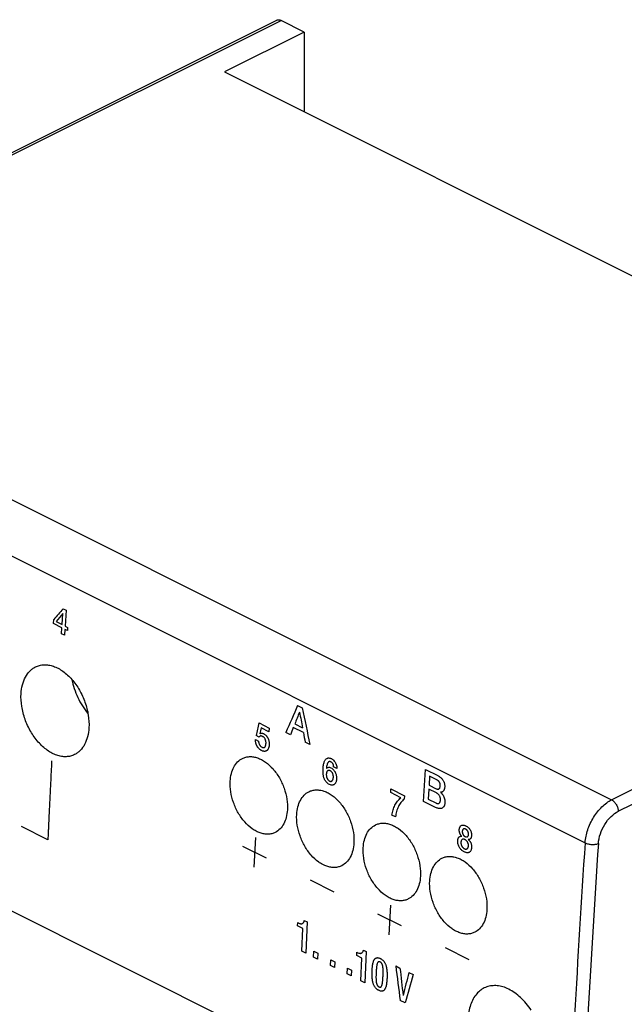
# Model space of a CAD drawing. Units: millimetres. Extents: x -48 to 48, y -57 to 63.
# Drawn here: x -16 to 16, y 11 to 63 of the extents above; entities that cross this region are included whole.
import ezdxf

# ---------------------------------------------------------------- set-up
doc = ezdxf.new("R2010")
doc.units = ezdxf.units.MM
doc.header["$LTSCALE"] = 16.335
doc.layers.get('0').update_dxf_attribs({"linetype": 'CONTINUOUS'})
for name, color, linetype in [('ASSI', 7, 'CONTINUOUS'), ('CURVE', 7, 'CONTINUOUS'), ('RACCORDO', 7, 'CONTINUOUS')]:
    doc.layers.add(name, color=color, linetype=linetype)

msp = doc.modelspace()

# ---------------------------------------------------------------- linework, layer by layer
at = {"color": 7, "linetype": 'CONTINUOUS'}
for p, q in [((-1.307, 62.27), (-5.549, 60.149)), ((-1.307, 62.27), (-1.307, 58.028)), ((-5.549, 60.149), (42.18, 36.284))]:
    msp.add_line(p, q, dxfattribs=at)
at = {"layer": 'ASSI', "color": 7, "linetype": 'CONTINUOUS'}
for points, knots in [([(-16.364, 27.104), (-16.355, 27.265), (-16.311, 27.571), (-16.157, 27.988), (-15.956, 28.272), (-15.761, 28.441), (-15.655, 28.507), (-15.6, 28.534)], [0, 0, 0, 0, 0.284772, 0.543954, 0.779533, 0.891025, 1, 1, 1, 1]), ([(-15.6, 28.534), (-15.53, 28.569), (-15.382, 28.624), (-15.143, 28.657), (-14.894, 28.64), (-14.638, 28.575), (-14.383, 28.462), (-14.038, 28.247), (-13.638, 27.872), (-13.243, 27.309), (-12.947, 26.664), (-12.773, 25.985), (-12.745, 25.524), (-12.758, 25.301)], [0, 0, 0, 0, 0.046834, 0.094495, 0.144123, 0.196594, 0.252442, 0.311867, 0.440611, 0.579759, 0.723673, 0.865822, 1, 1, 1, 1]), ([(-13.662, 27.863), (-13.632, 27.701), (-13.547, 27.376), (-13.359, 26.906), (-13.114, 26.46), (-12.915, 26.185), (-12.808, 26.057)], [0, 0, 0, 0, 0.245164, 0.497754, 0.751484, 1, 1, 1, 1]), ([(-13.517, 23.874), (-13.586, 23.839), (-13.734, 23.785), (-13.971, 23.752), (-14.22, 23.77), (-14.475, 23.835), (-14.73, 23.948), (-15.075, 24.163), (-15.476, 24.538), (-15.874, 25.099), (-16.172, 25.742), (-16.348, 26.421), (-16.377, 26.882), (-16.364, 27.104)], [0, 0, 0, 0, 0.046595, 0.094065, 0.143569, 0.195988, 0.251848, 0.311334, 0.440275, 0.579609, 0.723624, 0.865797, 1, 1, 1, 1]), ([(-12.758, 25.301), (-12.767, 25.141), (-12.81, 24.835), (-12.963, 24.419), (-13.162, 24.136), (-13.356, 23.966), (-13.462, 23.901), (-13.517, 23.874)], [0, 0, 0, 0, 0.285471, 0.544869, 0.780145, 0.891347, 1, 1, 1, 1]), ([(-5.247, 22.463), (-5.239, 22.598), (-5.202, 22.857), (-5.071, 23.208), (-4.872, 23.49), (-4.694, 23.623), (-4.6, 23.67)], [0, 0, 0, 0, 0.284923, 0.544309, 0.780104, 1, 1, 1, 1]), ([(-4.6, 23.67), (-4.542, 23.699), (-4.416, 23.745), (-4.215, 23.773), (-4.005, 23.759), (-3.789, 23.704), (-3.574, 23.609), (-3.284, 23.427), (-2.946, 23.111), (-2.613, 22.636), (-2.365, 22.092), (-2.218, 21.519), (-2.195, 21.13), (-2.206, 20.942)], [0, 0, 0, 0, 0.046869, 0.094553, 0.144194, 0.196667, 0.252511, 0.311926, 0.440637, 0.579746, 0.723629, 0.865777, 1, 1, 1, 1]), ([(-2.849, 19.738), (-2.907, 19.708), (-3.032, 19.662), (-3.233, 19.635), (-3.443, 19.649), (-3.657, 19.705), (-3.873, 19.8), (-4.163, 19.981), (-4.502, 20.297), (-4.836, 20.77), (-5.087, 21.314), (-5.234, 21.886), (-5.258, 22.275), (-5.247, 22.463)], [0, 0, 0, 0, 0.046668, 0.09419, 0.143726, 0.196156, 0.252011, 0.311476, 0.440354, 0.579619, 0.723588, 0.865756, 1, 1, 1, 1]), ([(-1.065, 21.902), (-1.006, 21.931), (-0.881, 21.978), (-0.68, 22.005), (-0.469, 21.991), (-0.254, 21.936), (-0.038, 21.841), (0.252, 21.659), (0.589, 21.343), (0.922, 20.869), (1.171, 20.324), (1.317, 19.752), (1.34, 19.362), (1.329, 19.175)], [0, 0, 0, 0, 0.046869, 0.094553, 0.144194, 0.196667, 0.252511, 0.311926, 0.440637, 0.579746, 0.723629, 0.865777, 1, 1, 1, 1]), ([(-1.711, 20.695), (-1.704, 20.83), (-1.666, 21.089), (-1.536, 21.441), (-1.336, 21.722), (-1.159, 21.855), (-1.065, 21.902)], [0, 0, 0, 0, 0.284923, 0.544309, 0.780104, 1, 1, 1, 1]), ([(-2.206, 20.942), (-2.214, 20.807), (-2.251, 20.549), (-2.381, 20.198), (-2.579, 19.916), (-2.756, 19.784), (-2.849, 19.738)], [0, 0, 0, 0, 0.285513, 0.545082, 0.780623, 1, 1, 1, 1]), ([(0.687, 17.97), (0.628, 17.941), (0.503, 17.895), (0.303, 17.867), (0.093, 17.882), (-0.122, 17.937), (-0.337, 18.032), (-0.628, 18.214), (-0.966, 18.529), (-1.301, 19.003), (-1.551, 19.546), (-1.699, 20.118), (-1.722, 20.508), (-1.711, 20.695)], [0, 0, 0, 0, 0.046668, 0.09419, 0.143726, 0.196156, 0.252011, 0.311476, 0.440354, 0.579619, 0.723588, 0.865756, 1, 1, 1, 1]), ([(1.824, 18.927), (1.832, 19.063), (1.869, 19.321), (2, 19.673), (2.199, 19.955), (2.377, 20.087), (2.471, 20.134)], [0, 0, 0, 0, 0.284923, 0.544309, 0.780104, 1, 1, 1, 1]), ([(2.471, 20.134), (2.529, 20.163), (2.655, 20.21), (2.856, 20.238), (3.066, 20.224), (3.282, 20.168), (3.497, 20.073), (3.788, 19.892), (4.125, 19.575), (4.458, 19.101), (4.706, 18.557), (4.853, 17.984), (4.876, 17.594), (4.865, 17.407)], [0, 0, 0, 0, 0.046869, 0.094553, 0.144194, 0.196667, 0.252511, 0.311926, 0.440637, 0.579746, 0.723629, 0.865777, 1, 1, 1, 1]), ([(1.329, 19.175), (1.321, 19.039), (1.284, 18.781), (1.155, 18.43), (0.957, 18.149), (0.78, 18.017), (0.687, 17.97)], [0, 0, 0, 0, 0.285513, 0.545082, 0.780623, 1, 1, 1, 1]), ([(4.222, 16.202), (4.164, 16.173), (4.039, 16.127), (3.838, 16.099), (3.628, 16.114), (3.414, 16.169), (3.198, 16.264), (2.908, 16.446), (2.569, 16.762), (2.235, 17.235), (1.984, 17.778), (1.837, 18.35), (1.813, 18.74), (1.824, 18.927)], [0, 0, 0, 0, 0.046668, 0.09419, 0.143726, 0.196156, 0.252011, 0.311476, 0.440354, 0.579619, 0.723588, 0.865756, 1, 1, 1, 1]), ([(5.36, 17.159), (5.368, 17.295), (5.405, 17.553), (5.535, 17.905), (5.735, 18.187), (5.913, 18.319), (6.006, 18.366)], [0, 0, 0, 0, 0.284923, 0.544309, 0.780104, 1, 1, 1, 1]), ([(6.006, 18.366), (6.065, 18.396), (6.19, 18.442), (6.391, 18.47), (6.602, 18.456), (6.817, 18.4), (7.033, 18.305), (7.323, 18.124), (7.66, 17.807), (7.993, 17.333), (8.242, 16.789), (8.388, 16.216), (8.411, 15.827), (8.4, 15.639)], [0, 0, 0, 0, 0.046869, 0.094553, 0.144194, 0.196667, 0.252511, 0.311926, 0.440637, 0.579746, 0.723629, 0.865777, 1, 1, 1, 1]), ([(4.865, 17.407), (4.857, 17.272), (4.82, 17.013), (4.69, 16.662), (4.492, 16.381), (4.315, 16.249), (4.222, 16.202)], [0, 0, 0, 0, 0.285513, 0.545082, 0.780623, 1, 1, 1, 1]), ([(7.758, 14.434), (7.699, 14.405), (7.575, 14.359), (7.374, 14.332), (7.164, 14.346), (6.949, 14.402), (6.734, 14.497), (6.443, 14.678), (6.105, 14.994), (5.77, 15.467), (5.52, 16.01), (5.372, 16.583), (5.349, 16.972), (5.36, 17.159)], [0, 0, 0, 0, 0.046668, 0.09419, 0.143726, 0.196156, 0.252011, 0.311476, 0.440354, 0.579619, 0.723588, 0.865756, 1, 1, 1, 1]), ([(8.4, 15.639), (8.392, 15.504), (8.355, 15.246), (8.226, 14.895), (8.028, 14.613), (7.851, 14.481), (7.758, 14.434)], [0, 0, 0, 0, 0.285513, 0.545082, 0.780623, 1, 1, 1, 1])]:
    msp.add_open_spline(points, degree=3, knots=knots, dxfattribs=at)
at = {"layer": 'CURVE', "color": 253, "linetype": 'CONTINUOUS'}
for p, q in [((-14.129, 31.621), (-13.968, 31.54)), ((-13.968, 31.54), (-14.023, 30.699)), ((-14.645, 30.834), (-14.631, 31.048)), ((-14.502, 30.938), (-14.184, 30.779)), ((-14.184, 30.779), (-14.146, 31.369)), ((-14.195, 30.609), (-14.645, 30.834)), ((-14.215, 30.295), (-14.195, 30.609)), ((-14.034, 30.528), (-14.054, 30.214)), ((-13.899, 30.461), (-14.034, 30.528)), ((-14.023, 30.699), (-13.888, 30.631)), ((-13.888, 30.631), (-13.899, 30.461)), ((-14.054, 30.214), (-14.215, 30.295)), ((-1.662, 26.48), (-1.413, 26.356)), ((-3.714, 25.554), (-3.172, 25.283)), ((-3.185, 25.09), (-3.599, 25.297)), ((-3.172, 25.283), (-3.185, 25.09)), ((-1.358, 25.042), (-1.891, 25.309)), ((-1.813, 25.502), (-1.405, 25.298)), ((-3.907, 24.672), (-3.736, 24.586)), ((-3.702, 24.801), (-3.873, 24.886)), ((-2.046, 24.924), (-2.287, 25.045)), ((-1.011, 24.406), (-1.262, 24.532)), ((0.424, 23.139), (0.253, 23.224)), ((5.027, 21.388), (5.139, 23.08)), ((5.139, 23.08), (5.788, 22.755)), ((5.357, 22.721), (5.325, 22.254)), ((5.738, 22.53), (5.357, 22.721)), ((3.286, 21.854), (3.298, 22.047)), ((3.298, 22.047), (4.015, 21.689)), ((5.311, 22.041), (5.276, 21.512)), ((5.725, 21.834), (5.311, 22.041)), ((5.325, 22.254), (5.707, 22.063)), ((3.829, 21.583), (3.286, 21.854)), ((4.015, 21.689), (4.004, 21.509)), ((5.276, 21.512), (5.69, 21.306)), ((5.64, 21.081), (5.027, 21.388)), ((3.541, 20.559), (3.354, 20.653)), ((-14.941, 19.346), (-16.344, 20.048)), ((-3.906, 19.467), (-3.989, 17.886)), ((-3.32, 18.362), (-4.577, 18.99)), ((0.272, 16.566), (-0.985, 17.195)), ((3.277, 15.875), (3.194, 14.294)), ((3.864, 14.77), (2.607, 15.399)), ((-1.665, 14.773), (-1.656, 14.947)), ((-1.39, 14.636), (-1.665, 14.773)), ((-1.656, 14.947), (-1.636, 14.937)), ((-1.311, 15.029), (-1.31, 15.062)), ((-1.31, 15.062), (-1.154, 14.984)), ((-1.154, 14.984), (-1.233, 13.323)), ((-1.446, 13.43), (-1.39, 14.636)), ((-1.233, 13.323), (-1.446, 13.43)), ((-0.818, 13.115), (-0.803, 13.425)), ((-0.604, 13.009), (-0.818, 13.115)), ((-0.803, 13.425), (-0.59, 13.318)), ((-0.59, 13.318), (-0.604, 13.009)), ((1.479, 13.202), (1.487, 13.375)), ((1.753, 13.064), (1.479, 13.202)), ((1.487, 13.375), (1.507, 13.365)), ((1.832, 13.458), (1.833, 13.491)), ((1.833, 13.491), (1.989, 13.413)), ((1.989, 13.413), (1.91, 11.751)), ((7.455, 12.974), (6.199, 13.603)), ((0.081, 12.666), (0.095, 12.976)), ((0.294, 12.56), (0.081, 12.666)), ((0.095, 12.976), (0.308, 12.869)), ((0.308, 12.869), (0.294, 12.56)), ((1.697, 11.858), (1.753, 13.064)), ((3.553, 12.645), (3.78, 12.532)), ((0.979, 12.217), (0.993, 12.527)), ((1.192, 12.111), (0.979, 12.217)), ((0.993, 12.527), (1.206, 12.42)), ((1.206, 12.42), (1.192, 12.111)), ((4.25, 12.297), (4.476, 12.184)), ((1.91, 11.751), (1.697, 11.858)), ((4.06, 10.677), (3.789, 10.812))]:
    msp.add_line(p, q, dxfattribs=at)
for centre, major_axis, ratio, start_param, end_param in [((317.216, 182.231), (428.041, 342.313), 0.212973, 2.270206, 2.271994), ((318.278, 181.701), (420.438, 345.916), 0.229099, 2.274344, 2.275666), ((338.976, 171.351), (347.49, 381.853), 0.394313, -4.002713, -3.998922), ((362.499, 159.59), (-21.912, 531.137), 0.712126, -4.488315, -4.484524), ((340.142, 170.769), (339.201, 386.15), 0.41297, -4.00456, -4.00293), ((361.189, 160.245), (5.946, 525.26), 0.712738, -4.446132, -4.444502), ((343.005, 169.337), (295.347, 409.474), 0.504112, -4.027337, -4.025713), ((342.952, 169.364), (297.609, 408.257), 0.499818, -4.025027, -4.024252), ((340.059, 170.81), (339.939, 385.765), 0.411321, -4.00217, -4.001167), ((361.37, 160.154), (1.212, 526.309), 0.712786, -4.451125, -4.450121), ((361.535, 160.072), (89.781, 502.566), 0.700304, -4.292574, -4.288789), ((361.259, 160.21), (105.822, 497.226), 0.695029, -4.267326, -4.264304), ((352.283, 164.698), (303.818, 404.917), 0.487772, -4.00029, -3.997269), ((351.916, 164.881), (311.844, 400.614), 0.471667, -3.9946, -3.990815)]:
    msp.add_ellipse(centre, major_axis=major_axis, ratio=ratio, start_param=start_param, end_param=end_param, dxfattribs=at)
for points, knots in [([(-3.565, 24.084), (-3.583, 24.093), (-3.618, 24.113), (-3.67, 24.149), (-3.72, 24.193), (-3.759, 24.235), (-3.789, 24.274), (-3.81, 24.305), (-3.829, 24.34), (-3.847, 24.378), (-3.864, 24.418), (-3.883, 24.476), (-3.902, 24.558), (-3.908, 24.633), (-3.907, 24.672)], [0, 0, 0, 0, 0.111111, 0.222222, 0.333333, 0.444444, 0.5, 0.555556, 0.611111, 0.666667, 0.722222, 0.777778, 0.888889, 1, 1, 1, 1]), ([(-3.344, 24.461), (-3.343, 24.479), (-3.342, 24.516), (-3.347, 24.572), (-3.358, 24.62), (-3.37, 24.658), (-3.382, 24.685), (-3.396, 24.71), (-3.416, 24.742), (-3.446, 24.778), (-3.484, 24.813), (-3.511, 24.831), (-3.525, 24.838)], [0, 0, 0, 0, 0.125, 0.25, 0.375, 0.4375, 0.5, 0.5625, 0.625, 0.75, 0.875, 1, 1, 1, 1]), ([(-3.472, 24.987), (-3.442, 24.972), (-3.387, 24.934), (-3.332, 24.879), (-3.296, 24.834), (-3.272, 24.8), (-3.251, 24.765), (-3.233, 24.73), (-3.219, 24.694), (-3.202, 24.647), (-3.187, 24.588), (-3.176, 24.517), (-3.171, 24.447), (-3.172, 24.402), (-3.173, 24.38)], [0, 0, 0, 0, 0.111111, 0.222222, 0.277778, 0.333333, 0.388889, 0.444444, 0.5, 0.555556, 0.666667, 0.777778, 0.888889, 1, 1, 1, 1]), ([(-3.736, 24.586), (-3.736, 24.572), (-3.734, 24.543), (-3.727, 24.499), (-3.715, 24.454), (-3.698, 24.411), (-3.676, 24.371), (-3.647, 24.334), (-3.612, 24.3), (-3.571, 24.272), (-3.531, 24.253), (-3.5, 24.245), (-3.478, 24.242), (-3.458, 24.243), (-3.439, 24.248), (-3.422, 24.256), (-3.407, 24.267), (-3.394, 24.281), (-3.38, 24.302), (-3.367, 24.332), (-3.355, 24.372), (-3.348, 24.415), (-3.345, 24.446), (-3.344, 24.461)], [0, 0, 0, 0, 0.058824, 0.117647, 0.176471, 0.235294, 0.294118, 0.352941, 0.411765, 0.470588, 0.529412, 0.558824, 0.588235, 0.617647, 0.647059, 0.676471, 0.705882, 0.735294, 0.764706, 0.823529, 0.882353, 0.941176, 1, 1, 1, 1]), ([(-3.173, 24.38), (-3.176, 24.339), (-3.188, 24.266), (-3.216, 24.191), (-3.244, 24.142), (-3.269, 24.111), (-3.297, 24.086), (-3.328, 24.066), (-3.362, 24.052), (-3.398, 24.045), (-3.436, 24.045), (-3.491, 24.053), (-3.535, 24.069), (-3.565, 24.084)], [0, 0, 0, 0, 0.142857, 0.285714, 0.357143, 0.428571, 0.5, 0.571429, 0.642857, 0.714286, 0.785714, 0.857143, 1, 1, 1, 1]), ([(-0.308, 23.17), (-0.306, 23.201), (-0.3, 23.263), (-0.284, 23.36), (-0.259, 23.452), (-0.228, 23.53), (-0.194, 23.589), (-0.157, 23.633), (-0.124, 23.66), (-0.096, 23.676), (-0.074, 23.685), (-0.051, 23.692), (-0.018, 23.696), (0.025, 23.695), (0.079, 23.682), (0.114, 23.667), (0.131, 23.659)], [0, 0, 0, 0, 0.083333, 0.166667, 0.25, 0.333333, 0.416667, 0.5, 0.583333, 0.625, 0.666667, 0.708333, 0.75, 0.833333, 0.916667, 1, 1, 1, 1]), ([(0.131, 23.659), (0.159, 23.645), (0.212, 23.609), (0.274, 23.548), (0.318, 23.49), (0.347, 23.442), (0.371, 23.392), (0.398, 23.323), (0.419, 23.236), (0.424, 23.171), (0.424, 23.139)], [0, 0, 0, 0, 0.166667, 0.333333, 0.416667, 0.5, 0.583333, 0.666667, 0.833333, 1, 1, 1, 1]), ([(-14.739, 23.539), (-14.749, 23.345), (-14.768, 22.959), (-14.793, 22.475), (-14.812, 22.088), (-14.826, 21.798), (-14.84, 21.508), (-14.854, 21.219), (-14.866, 20.977), (-14.874, 20.808), (-14.878, 20.711), (-14.882, 20.639), (-14.885, 20.567), (-14.888, 20.512), (-14.889, 20.476), (-14.89, 20.458), (-14.891, 20.441), (-14.892, 20.425), (-14.893, 20.403), (-14.894, 20.369), (-14.896, 20.325), (-14.899, 20.257), (-14.903, 20.171), (-14.908, 20.068), (-14.914, 19.93), (-14.925, 19.69), (-14.935, 19.484), (-14.941, 19.346)], [0, 0, 0, 0, 0.125, 0.25, 0.3125, 0.375, 0.4375, 0.5, 0.5625, 0.59375, 0.609375, 0.625, 0.640625, 0.65625, 0.660156, 0.664062, 0.667969, 0.671875, 0.679688, 0.6875, 0.703125, 0.71875, 0.75, 0.78125, 0.8125, 0.875, 1, 1, 1, 1]), ([(0.03, 22.287), (-0.001, 22.302), (-0.045, 22.329), (-0.098, 22.372), (-0.134, 22.408), (-0.168, 22.45), (-0.198, 22.496), (-0.226, 22.547), (-0.25, 22.602), (-0.271, 22.662), (-0.287, 22.726), (-0.299, 22.793), (-0.307, 22.864), (-0.312, 22.936), (-0.314, 23.036), (-0.311, 23.116), (-0.308, 23.17)], [0, 0, 0, 0, 0.125, 0.1875, 0.25, 0.3125, 0.375, 0.4375, 0.5, 0.5625, 0.625, 0.6875, 0.75, 0.8125, 0.875, 1, 1, 1, 1]), ([(0.112, 23.482), (0.103, 23.487), (0.085, 23.494), (0.059, 23.5), (0.038, 23.501), (0.021, 23.499), (0.009, 23.496), (-0.003, 23.491), (-0.014, 23.485), (-0.025, 23.476), (-0.039, 23.463), (-0.055, 23.442), (-0.077, 23.401), (-0.1, 23.338), (-0.12, 23.244), (-0.129, 23.173), (-0.134, 23.136)], [0, 0, 0, 0, 0.071429, 0.142857, 0.214286, 0.25, 0.285714, 0.321429, 0.357143, 0.392857, 0.428571, 0.5, 0.571429, 0.714286, 0.857143, 1, 1, 1, 1]), ([(-0.131, 23.131), (-0.125, 23.14), (-0.112, 23.156), (-0.089, 23.174), (-0.062, 23.188), (-0.022, 23.2), (0.032, 23.201), (0.08, 23.188), (0.105, 23.175)], [0, 0, 0, 0, 0.125, 0.25, 0.375, 0.5, 0.75, 1, 1, 1, 1]), ([(0.105, 23.175), (0.135, 23.16), (0.193, 23.12), (0.256, 23.056), (0.297, 23.001), (0.318, 22.968), (0.333, 22.941), (0.346, 22.914), (0.363, 22.875), (0.38, 22.824), (0.396, 22.76), (0.409, 22.673), (0.411, 22.585), (0.401, 22.502), (0.389, 22.444), (0.37, 22.392), (0.346, 22.347), (0.317, 22.311), (0.284, 22.283), (0.247, 22.264), (0.194, 22.251), (0.123, 22.252), (0.062, 22.271), (0.03, 22.287)], [0, 0, 0, 0, 0.083333, 0.166667, 0.208333, 0.229167, 0.25, 0.270833, 0.291667, 0.333333, 0.375, 0.416667, 0.5, 0.541667, 0.583333, 0.625, 0.666667, 0.708333, 0.75, 0.791667, 0.833333, 0.916667, 1, 1, 1, 1]), ([(5.919, 22.199), (5.92, 22.211), (5.92, 22.235), (5.918, 22.275), (5.913, 22.315), (5.905, 22.346), (5.897, 22.371), (5.889, 22.388), (5.881, 22.405), (5.871, 22.421), (5.861, 22.435), (5.845, 22.454), (5.824, 22.475), (5.795, 22.497), (5.766, 22.515), (5.748, 22.525), (5.738, 22.53)], [0, 0, 0, 0, 0.090909, 0.181818, 0.272727, 0.363636, 0.409091, 0.454545, 0.5, 0.545455, 0.590909, 0.636364, 0.727273, 0.818182, 0.909091, 1, 1, 1, 1]), ([(6.163, 21.306), (6.162, 21.283), (6.157, 21.238), (6.143, 21.184), (6.128, 21.145), (6.115, 21.118), (6.1, 21.095), (6.077, 21.067), (6.044, 21.038), (5.997, 21.014), (5.94, 21.001), (5.871, 21.002), (5.793, 21.018), (5.713, 21.046), (5.664, 21.069), (5.64, 21.081)], [0, 0, 0, 0, 0.090909, 0.181818, 0.227273, 0.272727, 0.318182, 0.363636, 0.454545, 0.545455, 0.636364, 0.727273, 0.818182, 0.909091, 1, 1, 1, 1]), ([(7.067, 19.533), (7.048, 19.552), (7.023, 19.581), (6.995, 19.625), (6.976, 19.659), (6.96, 19.694), (6.948, 19.732), (6.939, 19.769), (6.931, 19.82), (6.93, 19.859), (6.931, 19.885)], [0, 0, 0, 0, 0.2, 0.3, 0.4, 0.5, 0.6, 0.7, 0.8, 1, 1, 1, 1]), ([(6.931, 19.885), (6.933, 19.904), (6.937, 19.939), (6.947, 19.986), (6.962, 20.026), (6.981, 20.06), (7.004, 20.087), (7.039, 20.114), (7.082, 20.129), (7.133, 20.13), (7.175, 20.124), (7.222, 20.11), (7.271, 20.09), (7.319, 20.064), (7.367, 20.033), (7.411, 19.998), (7.451, 19.957), (7.486, 19.915), (7.516, 19.869), (7.539, 19.822), (7.558, 19.773), (7.573, 19.723), (7.585, 19.653), (7.586, 19.597), (7.584, 19.559)], [0, 0, 0, 0, 0.041667, 0.083333, 0.125, 0.166667, 0.208333, 0.25, 0.333333, 0.375, 0.416667, 0.458333, 0.5, 0.541667, 0.583333, 0.625, 0.666667, 0.708333, 0.75, 0.791667, 0.833333, 0.875, 0.916667, 1, 1, 1, 1]), ([(7.27, 19.913), (7.254, 19.921), (7.222, 19.932), (7.187, 19.933), (7.161, 19.925), (7.143, 19.915), (7.127, 19.9), (7.114, 19.881), (7.104, 19.858), (7.097, 19.831), (7.093, 19.803), (7.091, 19.773), (7.093, 19.742), (7.097, 19.712), (7.104, 19.684), (7.113, 19.658), (7.124, 19.635), (7.137, 19.612), (7.152, 19.591), (7.168, 19.572), (7.186, 19.554), (7.205, 19.539), (7.225, 19.526), (7.238, 19.519), (7.245, 19.515)], [0, 0, 0, 0, 0.083333, 0.166667, 0.208333, 0.25, 0.291667, 0.333333, 0.375, 0.416667, 0.458333, 0.5, 0.541667, 0.583333, 0.625, 0.666667, 0.708333, 0.75, 0.791667, 0.833333, 0.875, 0.916667, 0.958333, 1, 1, 1, 1]), ([(7.245, 19.515), (7.261, 19.507), (7.292, 19.496), (7.328, 19.494), (7.354, 19.501), (7.372, 19.51), (7.387, 19.525), (7.4, 19.543), (7.411, 19.566), (7.418, 19.591), (7.422, 19.62), (7.423, 19.651), (7.421, 19.682), (7.417, 19.713), (7.409, 19.741), (7.4, 19.768), (7.389, 19.792), (7.377, 19.815), (7.362, 19.836), (7.346, 19.856), (7.328, 19.874), (7.309, 19.889), (7.29, 19.902), (7.277, 19.91), (7.27, 19.913)], [0, 0, 0, 0, 0.083333, 0.166667, 0.208333, 0.25, 0.291667, 0.333333, 0.375, 0.416667, 0.458333, 0.5, 0.541667, 0.583333, 0.625, 0.666667, 0.708333, 0.75, 0.791667, 0.833333, 0.875, 0.916667, 0.958333, 1, 1, 1, 1]), ([(7.234, 19.355), (7.218, 19.363), (7.185, 19.375), (7.146, 19.38), (7.116, 19.376), (7.095, 19.369), (7.077, 19.357), (7.055, 19.336), (7.039, 19.308), (7.028, 19.275), (7.023, 19.247), (7.02, 19.218), (7.019, 19.187), (7.021, 19.155), (7.026, 19.123), (7.033, 19.091), (7.044, 19.059), (7.057, 19.028), (7.073, 18.998), (7.091, 18.971), (7.112, 18.946), (7.134, 18.924), (7.157, 18.905), (7.18, 18.889), (7.196, 18.88), (7.204, 18.876)], [0, 0, 0, 0, 0.076923, 0.153846, 0.192308, 0.230769, 0.269231, 0.307692, 0.384615, 0.423077, 0.461538, 0.5, 0.538462, 0.576923, 0.615385, 0.653846, 0.692308, 0.730769, 0.769231, 0.807692, 0.846154, 0.884615, 0.923077, 0.961538, 1, 1, 1, 1]), ([(7.584, 19.559), (7.582, 19.533), (7.576, 19.498), (7.563, 19.457), (7.55, 19.431), (7.533, 19.408), (7.514, 19.39), (7.492, 19.376), (7.46, 19.363), (7.433, 19.359), (7.413, 19.36)], [0, 0, 0, 0, 0.2, 0.3, 0.4, 0.5, 0.6, 0.7, 0.8, 1, 1, 1, 1]), ([(7.413, 19.36), (7.436, 19.342), (7.467, 19.31), (7.503, 19.261), (7.528, 19.222), (7.549, 19.178), (7.566, 19.132), (7.579, 19.085), (7.59, 19.02), (7.591, 18.97), (7.589, 18.937)], [0, 0, 0, 0, 0.2, 0.3, 0.4, 0.5, 0.6, 0.7, 0.8, 1, 1, 1, 1]), ([(7.589, 18.937), (7.587, 18.9), (7.574, 18.835), (7.548, 18.774), (7.523, 18.737), (7.503, 18.713), (7.481, 18.694), (7.458, 18.679), (7.434, 18.669), (7.401, 18.66), (7.358, 18.657), (7.304, 18.664), (7.249, 18.68), (7.212, 18.696), (7.194, 18.705)], [0, 0, 0, 0, 0.111111, 0.222222, 0.277778, 0.333333, 0.388889, 0.444444, 0.5, 0.555556, 0.666667, 0.777778, 0.888889, 1, 1, 1, 1]), ([(-1.636, 14.937), (-1.609, 14.923), (-1.571, 14.906), (-1.523, 14.891), (-1.488, 14.884), (-1.454, 14.884), (-1.423, 14.891), (-1.396, 14.904), (-1.372, 14.922), (-1.351, 14.944), (-1.334, 14.97), (-1.32, 14.998), (-1.314, 15.018), (-1.311, 15.029)], [0, 0, 0, 0, 0.166667, 0.25, 0.333333, 0.416667, 0.5, 0.583333, 0.666667, 0.75, 0.833333, 0.916667, 1, 1, 1, 1]), ([(1.507, 13.365), (1.534, 13.352), (1.572, 13.334), (1.621, 13.319), (1.655, 13.313), (1.689, 13.312), (1.72, 13.319), (1.747, 13.333), (1.771, 13.351), (1.792, 13.373), (1.809, 13.398), (1.823, 13.426), (1.829, 13.447), (1.832, 13.458)], [0, 0, 0, 0, 0.166667, 0.25, 0.333333, 0.416667, 0.5, 0.583333, 0.666667, 0.75, 0.833333, 0.916667, 1, 1, 1, 1]), ([(2.298, 12.391), (2.3, 12.424), (2.303, 12.49), (2.312, 12.588), (2.324, 12.684), (2.341, 12.778), (2.36, 12.852), (2.38, 12.908), (2.397, 12.948), (2.417, 12.983), (2.439, 13.014), (2.464, 13.039), (2.491, 13.059), (2.52, 13.073), (2.55, 13.082), (2.583, 13.085), (2.629, 13.08), (2.676, 13.067), (2.725, 13.045), (2.762, 13.026), (2.799, 13.003), (2.848, 12.968), (2.906, 12.915), (2.955, 12.846), (2.989, 12.783), (3.012, 12.733), (3.032, 12.68), (3.048, 12.626), (3.06, 12.571), (3.074, 12.497), (3.086, 12.407), (3.093, 12.3), (3.096, 12.197), (3.095, 12.095), (3.093, 12.027), (3.091, 11.994)], [0, 0, 0, 0, 0.043478, 0.086957, 0.130435, 0.173913, 0.217391, 0.23913, 0.26087, 0.282609, 0.304348, 0.326087, 0.347826, 0.369565, 0.391304, 0.413043, 0.434783, 0.478261, 0.5, 0.521739, 0.543478, 0.565217, 0.608696, 0.652174, 0.673913, 0.695652, 0.717391, 0.73913, 0.76087, 0.782609, 0.826087, 0.869565, 0.913043, 0.956522, 1, 1, 1, 1]), ([(2.878, 12.101), (2.879, 12.13), (2.882, 12.187), (2.884, 12.264), (2.885, 12.336), (2.885, 12.404), (2.883, 12.469), (2.879, 12.524), (2.875, 12.568), (2.871, 12.601), (2.865, 12.633), (2.858, 12.666), (2.849, 12.697), (2.838, 12.728), (2.823, 12.758), (2.809, 12.781), (2.795, 12.798), (2.785, 12.81), (2.773, 12.821), (2.762, 12.83), (2.75, 12.838), (2.738, 12.845), (2.726, 12.852), (2.715, 12.857), (2.703, 12.862), (2.691, 12.866), (2.679, 12.868), (2.668, 12.869), (2.657, 12.868), (2.647, 12.867), (2.637, 12.863), (2.625, 12.857), (2.612, 12.847), (2.593, 12.823), (2.578, 12.792), (2.565, 12.754), (2.557, 12.723), (2.549, 12.689), (2.541, 12.64), (2.532, 12.574), (2.524, 12.487), (2.517, 12.391), (2.513, 12.321), (2.511, 12.284)], [0, 0, 0, 0, 0.045455, 0.090909, 0.136364, 0.181818, 0.227273, 0.272727, 0.295455, 0.318182, 0.340909, 0.363636, 0.386364, 0.409091, 0.431818, 0.454545, 0.465909, 0.477273, 0.488636, 0.5, 0.511364, 0.522727, 0.534091, 0.545455, 0.556818, 0.568182, 0.579545, 0.590909, 0.602273, 0.613636, 0.625, 0.636364, 0.659091, 0.681818, 0.727273, 0.75, 0.772727, 0.795455, 0.818182, 0.863636, 0.909091, 0.954545, 1, 1, 1, 1]), ([(3.091, 11.994), (3.09, 11.96), (3.086, 11.894), (3.077, 11.796), (3.065, 11.7), (3.048, 11.607), (3.029, 11.533), (3.009, 11.476), (2.993, 11.437), (2.973, 11.401), (2.951, 11.37), (2.926, 11.345), (2.899, 11.326), (2.87, 11.312), (2.84, 11.303), (2.807, 11.3), (2.762, 11.304), (2.714, 11.318), (2.665, 11.34), (2.628, 11.359), (2.591, 11.381), (2.542, 11.416), (2.485, 11.47), (2.435, 11.539), (2.401, 11.602), (2.378, 11.651), (2.358, 11.704), (2.342, 11.758), (2.329, 11.813), (2.315, 11.887), (2.304, 11.978), (2.296, 12.084), (2.293, 12.188), (2.294, 12.289), (2.296, 12.357), (2.298, 12.391)], [0, 0, 0, 0, 0.043478, 0.086957, 0.130435, 0.173913, 0.217391, 0.23913, 0.26087, 0.282609, 0.304348, 0.326087, 0.347826, 0.369565, 0.391304, 0.413043, 0.434783, 0.478261, 0.5, 0.521739, 0.543478, 0.565217, 0.608696, 0.652174, 0.673913, 0.695652, 0.717391, 0.73913, 0.76087, 0.782609, 0.826087, 0.869565, 0.913043, 0.956522, 1, 1, 1, 1]), ([(2.511, 12.284), (2.51, 12.254), (2.508, 12.197), (2.505, 12.12), (2.504, 12.048), (2.505, 11.981), (2.507, 11.915), (2.51, 11.861), (2.515, 11.817), (2.519, 11.784), (2.525, 11.751), (2.532, 11.719), (2.541, 11.687), (2.552, 11.657), (2.567, 11.626), (2.581, 11.603), (2.595, 11.587), (2.605, 11.575), (2.617, 11.564), (2.628, 11.555), (2.64, 11.547), (2.652, 11.539), (2.664, 11.533), (2.676, 11.527), (2.687, 11.523), (2.699, 11.519), (2.711, 11.517), (2.722, 11.516), (2.733, 11.516), (2.743, 11.518), (2.753, 11.521), (2.765, 11.527), (2.778, 11.538), (2.797, 11.561), (2.812, 11.592), (2.825, 11.63), (2.833, 11.662), (2.84, 11.696), (2.849, 11.744), (2.857, 11.81), (2.866, 11.897), (2.872, 11.993), (2.876, 12.064), (2.878, 12.101)], [0, 0, 0, 0, 0.045455, 0.090909, 0.136364, 0.181818, 0.227273, 0.272727, 0.295455, 0.318182, 0.340909, 0.363636, 0.386364, 0.409091, 0.431818, 0.454545, 0.465909, 0.477273, 0.488636, 0.5, 0.511364, 0.522727, 0.534091, 0.545455, 0.556818, 0.568182, 0.579545, 0.590909, 0.602273, 0.613636, 0.625, 0.636364, 0.659091, 0.681818, 0.727273, 0.75, 0.772727, 0.795455, 0.818182, 0.863636, 0.909091, 0.954545, 1, 1, 1, 1])]:
    msp.add_open_spline(points, degree=3, knots=knots, dxfattribs=at)
for points in [[(-3.525, 24.838), (-3.534, 24.842), (-3.55, 24.85), (-3.573, 24.858), (-3.596, 24.863), (-3.617, 24.865), (-3.637, 24.862), (-3.654, 24.855), (-3.67, 24.845), (-3.683, 24.832), (-3.694, 24.818), (-3.7, 24.807), (-3.702, 24.801)], [(-3.677, 24.979), (-3.672, 24.984), (-3.66, 24.993), (-3.64, 25.003), (-3.616, 25.011), (-3.59, 25.014), (-3.562, 25.014), (-3.533, 25.009), (-3.503, 25.001), (-3.483, 24.992), (-3.472, 24.987)], [(0.066, 23.018), (0.057, 23.023), (0.04, 23.03), (0.013, 23.036), (-0.014, 23.037), (-0.039, 23.031), (-0.062, 23.019), (-0.083, 23), (-0.101, 22.975), (-0.116, 22.944), (-0.126, 22.91), (-0.133, 22.871), (-0.137, 22.832), (-0.137, 22.791), (-0.133, 22.747), (-0.126, 22.703), (-0.114, 22.661), (-0.099, 22.621), (-0.081, 22.585), (-0.061, 22.553), (-0.038, 22.525), (-0.014, 22.502), (0.01, 22.484), (0.027, 22.474), (0.036, 22.47)], [(0.253, 23.224), (0.253, 23.237), (0.251, 23.264), (0.244, 23.304), (0.232, 23.344), (0.215, 23.381), (0.193, 23.415), (0.168, 23.443), (0.14, 23.466), (0.122, 23.478), (0.112, 23.482)], [(0.036, 22.47), (0.045, 22.465), (0.062, 22.458), (0.088, 22.452), (0.115, 22.451), (0.139, 22.457), (0.163, 22.47), (0.183, 22.489), (0.201, 22.514), (0.215, 22.545), (0.226, 22.58), (0.234, 22.618), (0.238, 22.658), (0.238, 22.699), (0.235, 22.742), (0.228, 22.786), (0.217, 22.828), (0.202, 22.868), (0.185, 22.904), (0.164, 22.936), (0.142, 22.963), (0.118, 22.986), (0.092, 23.005), (0.075, 23.014), (0.066, 23.018)], [(5.788, 22.755), (5.807, 22.746), (5.846, 22.724), (5.907, 22.684), (5.966, 22.635), (6.018, 22.581), (6.06, 22.524), (6.094, 22.465), (6.121, 22.403), (6.142, 22.337), (6.154, 22.268), (6.159, 22.2), (6.158, 22.158), (6.157, 22.137)], [(5.707, 22.063), (5.72, 22.056), (5.746, 22.046), (5.784, 22.038), (5.821, 22.039), (5.854, 22.052), (5.88, 22.078), (5.9, 22.112), (5.913, 22.153), (5.918, 22.183), (5.919, 22.199)], [(6.157, 22.137), (6.155, 22.118), (6.151, 22.08), (6.138, 22.028), (6.119, 21.981), (6.093, 21.941), (6.062, 21.911), (6.025, 21.89), (5.985, 21.877), (5.956, 21.873), (5.942, 21.872)], [(3.354, 20.653), (3.36, 20.702), (3.376, 20.799), (3.411, 20.935), (3.458, 21.063), (3.512, 21.182), (3.575, 21.291), (3.647, 21.394), (3.73, 21.491), (3.795, 21.553), (3.829, 21.583)], [(4.004, 21.509), (3.972, 21.482), (3.912, 21.425), (3.828, 21.331), (3.754, 21.226), (3.69, 21.11), (3.638, 20.985), (3.595, 20.851), (3.563, 20.709), (3.547, 20.61), (3.541, 20.559)], [(5.69, 21.306), (5.702, 21.299), (5.728, 21.288), (5.766, 21.277), (5.803, 21.274), (5.838, 21.28), (5.869, 21.296), (5.896, 21.326), (5.917, 21.368), (5.93, 21.424), (5.934, 21.489), (5.93, 21.554), (5.916, 21.614), (5.895, 21.669), (5.867, 21.715), (5.835, 21.754), (5.799, 21.787), (5.762, 21.813), (5.737, 21.827), (5.725, 21.834)], [(5.941, 21.868), (5.967, 21.847), (6.015, 21.8), (6.075, 21.717), (6.121, 21.625), (6.15, 21.528), (6.165, 21.425), (6.166, 21.347), (6.163, 21.306)], [(7.194, 18.705), (7.173, 18.715), (7.134, 18.738), (7.076, 18.781), (7.021, 18.833), (6.969, 18.894), (6.923, 18.968), (6.885, 19.053), (6.859, 19.142), (6.848, 19.233), (6.849, 19.316), (6.859, 19.381), (6.876, 19.432), (6.897, 19.471), (6.923, 19.5), (6.953, 19.521), (6.989, 19.534), (7.028, 19.539), (7.054, 19.536), (7.067, 19.533)], [(7.204, 18.876), (7.212, 18.872), (7.228, 18.865), (7.251, 18.857), (7.273, 18.853), (7.295, 18.852), (7.316, 18.855), (7.335, 18.861), (7.353, 18.871), (7.37, 18.885), (7.385, 18.904), (7.398, 18.927), (7.409, 18.956), (7.416, 18.989), (7.419, 19.023), (7.42, 19.058), (7.417, 19.093), (7.41, 19.127), (7.401, 19.158), (7.39, 19.188), (7.377, 19.215), (7.361, 19.241), (7.343, 19.265), (7.324, 19.288), (7.302, 19.309), (7.28, 19.327), (7.257, 19.342), (7.242, 19.351), (7.234, 19.355)], [(10.757, 10.289), (10.673, 10.416), (10.494, 10.654), (10.198, 10.968), (9.885, 11.225), (9.565, 11.418), (9.249, 11.544), (8.946, 11.604), (8.661, 11.596), (8.388, 11.541), (8.133, 11.416), (7.903, 11.226), (7.707, 10.972), (7.554, 10.663), (7.451, 10.31), (7.418, 10.06), (7.409, 9.93)]]:
    msp.add_open_spline(points, degree=3, dxfattribs=at)
at = {"layer": 'RACCORDO', "color": 7, "linetype": 'CONTINUOUS'}
for p, q in [((-35.398, 46.588), (-2.768, 62.903)), ((-1.307, 62.27), (-2.544, 62.889)), ((-37.546, 25.903), (12.659, 0.8))]:
    msp.add_line(p, q, dxfattribs=at)
at = {"layer": 'RACCORDO', "color": 253, "linetype": 'CONTINUOUS'}
for p, q in [((-35.175, 46.574), (-2.544, 62.889)), ((-35.175, 46.574), (15.03, 21.472)), ((-36.584, 44.287), (13.621, 19.185)), ((15.03, 21.472), (47.661, 37.787)), ((15.384, 20.862), (48.014, 37.177))]:
    msp.add_line(p, q, dxfattribs=at)
for centre, radius, start, end in [((582.91, -19.831), 570.624, 176.07946, 177.92801), ((582.686, -19.81), 569.693, 176.07895, 177.97104)]:
    msp.add_arc(centre, radius, start, end, dxfattribs=at)
at = {"layer": 'RACCORDO', "color": 7, "linetype": 'CONTINUOUS'}
msp.add_open_spline([(-2.768, 62.903), (-2.752, 62.911), (-2.717, 62.923), (-2.64, 62.927), (-2.581, 62.908), (-2.544, 62.889)], degree=3, knots=[0, 0, 0, 0, 0.227705, 0.465861, 1, 1, 1, 1], dxfattribs=at)
at = {"layer": 'RACCORDO', "color": 253, "linetype": 'CONTINUOUS'}
for points, knots in [([(13.621, 19.185), (13.637, 19.417), (13.74, 19.891), (13.997, 20.439), (14.274, 20.837), (14.507, 21.098), (14.758, 21.313), (14.939, 21.426), (15.03, 21.472)], [0, 0, 0, 0, 0.250942, 0.515395, 0.645963, 0.771667, 0.890227, 1, 1, 1, 1]), ([(15.03, 21.472), (15.08, 21.446), (15.176, 21.371), (15.287, 21.222), (15.363, 21.048), (15.384, 20.922), (15.384, 20.862)], [0, 0, 0, 0, 0.229694, 0.488215, 0.753188, 1, 1, 1, 1]), ([(14.327, 19.147), (14.339, 19.321), (14.416, 19.677), (14.646, 20.167), (14.969, 20.582), (15.242, 20.791), (15.384, 20.862)], [0, 0, 0, 0, 0.25123, 0.515988, 0.77208, 1, 1, 1, 1]), ([(13.621, 19.185), (13.672, 19.159), (13.789, 19.12), (13.973, 19.095), (14.157, 19.1), (14.275, 19.126), (14.327, 19.147)], [0, 0, 0, 0, 0.237939, 0.50508, 0.769505, 1, 1, 1, 1])]:
    msp.add_open_spline(points, degree=3, knots=knots, dxfattribs=at)

doc.saveas('drawing.dxf')
